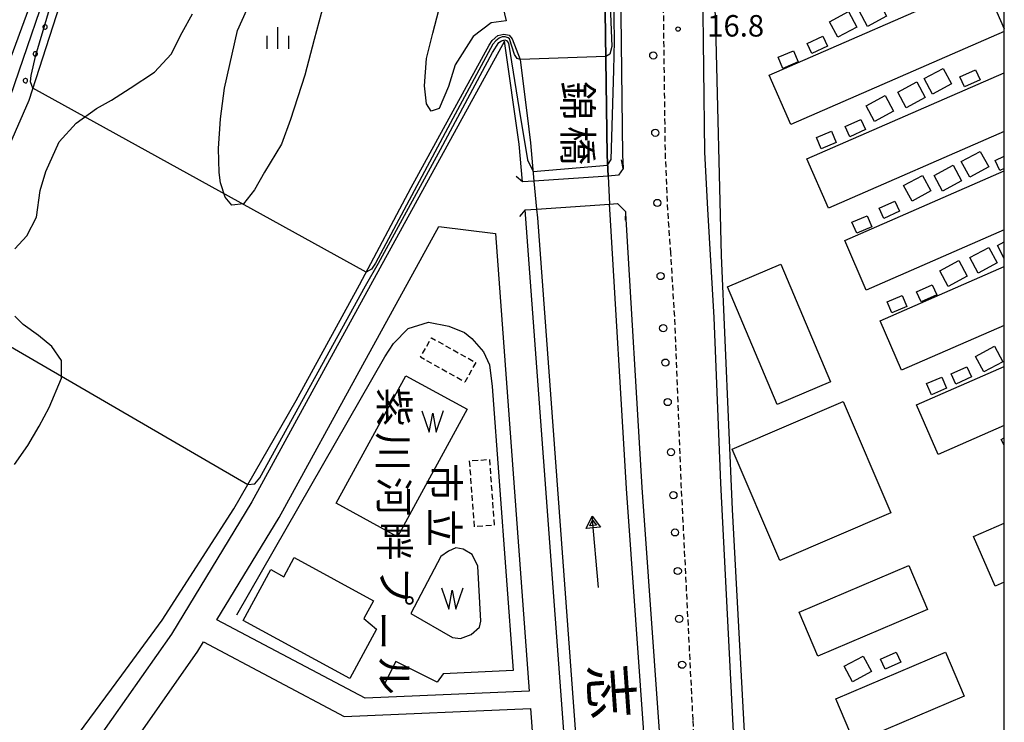
# Model space of a CAD drawing. Extents: x -14000 to -12000, y 93000 to 94500.
# Drawn here: x -12172 to -12000, y 93204 to 93326 of the extents above; entities that cross this region are included whole.
import ezdxf
from ezdxf.enums import TextEntityAlignment as Align

# ---------------------------------------------------------------- set-up
doc = ezdxf.new("R2010")
doc.units = 0
doc.linetypes.add('221300', pattern=[1.5, 1, -0.5])
doc.linetypes.add('300300', pattern=[1.5, 1, -0.5])
for name, color, linetype in [('2101000', 7, 'Continuous'), ('2101001', 7, 'Continuous'), ('2203000', 5, 'Continuous'), ('2203990', 5, 'Continuous'), ('2213000', 7, '221300'), ('2238000', 3, 'Continuous'), ('3001000', 4, 'Continuous'), ('3003000', 7, '300300'), ('5101000', 4, 'Continuous'), ('5101001', 4, 'Continuous'), ('5105000', 4, 'Continuous'), ('5105990', 5, 'Continuous'), ('5241000', 4, 'Continuous'), ('6110110', 1, '611011'), ('6110120', 1, 'Continuous'), ('6110990', 1, 'Continuous'), ('6130000', 3, '613000'), ('6140000', 3, '614000'), ('6334000', 3, 'Continuous'), ('7102000', 6, 'Continuous'), ('7102001', 8, 'Continuous'), ('7312000', 1, 'Continuous'), ('8125000', 7, 'Continuous'), ('8151000', 4, 'Continuous'), ('8162000', 3, 'Continuous'), ('999', 7, 'Continuous')]:
    doc.layers.add(name, color=color, linetype=linetype)
doc.styles.add('@PlotAnnotation', font='@MS Gothic.ttf')
doc.styles.add('PlotAnnotation', font='MS Gothic.ttf')
doc.linetypes.add('611011', pattern='A,1,[3,dmdr.shx,S=0.2,R=0,X=0,Y=0],1', length=2)
doc.linetypes.add('613000', pattern='A,1,-0.75,[1,dmdr.shx,S=0.15,R=0,X=0,Y=0],-0.75,1', length=3.5)
doc.linetypes.add('614000', pattern='A,1.5,[2,dmdr.shx,S=0.3,R=0,X=0,Y=-0.3],1.5', length=3)

# ---------------------------------------------------------------- blocks, each defined once
blk = doc.blocks.new('223800')
at = {"layer": '2238000'}
blk.add_circle((0, 0), 0.25, dxfattribs=at)
blk = doc.blocks.new('510500')
at = {"layer": '5105990'}
for p, q in [((-0.742, 0.562), (-0.238, -0.938)), ((-0.238, -0.938), (0.007, 0.393)), ((0.007, 0.393), (0.258, -0.935)), ((0.258, -0.935), (0.762, 0.568))]:
    blk.add_line(p, q, dxfattribs=at)
blk = doc.blocks.new('633400')
at = {"layer": '6334000'}
for points in [[(0, -0.75), (0, 0.75)], [(-0.75, -0.75), (-0.75, 0.15)], [(0.75, -0.75), (0.75, 0.15)]]:
    blk.add_lwpolyline(points, dxfattribs=at)
blk = doc.blocks.new('731200')
at = {"layer": '7312000'}
blk.add_circle((0, 0), 0.15, dxfattribs=at)
blk = doc.blocks.new('524100')
at = {"layer": '5241000'}
for points in [[(-2.5, 0), (2.5, 0)], [(1.7, -0.5), (1.7, 0.5), (2.5, 0), (1.7, -0.5)], [(1.85027, -0.239793), (1.85027, 0.239793), (2.233938, 0), (1.85027, -0.239793)]]:
    blk.add_lwpolyline(points, dxfattribs=at)

msp = doc.modelspace()

# ---------------------------------------------------------------- linework, layer by layer
at = {"layer": '2101000', "flags": 128}
for points in [[(-12220.69, 93236.8), (-12212.59, 93246.5), (-12201.69, 93262.03), (-12194.39, 93274.04), (-12188.24, 93285.21), (-12181.56, 93300.44), (-12174.66, 93316.5), (-12169.54, 93330.47), (-12164.6, 93344.4), (-12161.47, 93357.58), (-12158.97, 93370.33), (-12158.62, 93372.93)], [(-12068.07, 93372.93), (-12067.96, 93363.34), (-12067.06, 93332.05), (-12066.69, 93302.76), (-12066.57, 93300.35)], [(-12017.64, 93073.48), (-12016.34, 93070.44), (-12019.19, 93066.61), (-12031.55, 93070.91), (-12039.84, 93077.9), (-12047.21, 93199.65), (-12049.51, 93245.43), (-12050.65, 93274.33), (-12051.79, 93293.27), (-12052.3, 93303.22), (-12052.66, 93332.35), (-12053.57, 93363.62), (-12053.67, 93372.93)], [(-12084.14, 93297.99), (-12084.76, 93304.6), (-12087.3, 93322.56), (-12116.85, 93268.72), (-12131.42, 93242.15), (-12145.46, 93219.07), (-12158.53, 93200.41), (-12163.12, 93194.87), (-12173.67, 93182.13)], [(-12086.18, 93114.34), (-12080.93, 93122.01), (-12077.56, 93127.98), (-12076.84, 93129.71), (-12075.05, 93134.01), (-12073.11, 93146.06), (-12073.28, 93152.61), (-12083.55, 93291.57), (-12083.69, 93293.11)], [(-12066.19, 93292.83), (-12066.17, 93292.47), (-12063.29, 93244.67), (-12060.03, 93198.82), (-12052.61, 93107.72)], [(-12111.63, 93207.84), (-12137.53, 93221.53), (-12126.66, 93239.4), (-12112.03, 93266.07), (-12098.78, 93290.21), (-12088.87, 93289), (-12082.97, 93209.09), (-12111.63, 93207.84)], [(-12156.51, 93194.19), (-12154.15, 93197.09), (-12140.86, 93216.06), (-12139.87, 93217.68), (-12115.28, 93204.68), (-12082.75, 93206.09), (-12078.77, 93152.33), (-12078.62, 93146.42), (-12080.38, 93135.52), (-12082.51, 93130.4), (-12085.6, 93124.92), (-12089.26, 93119.58)]]:
    msp.add_lwpolyline(points, dxfattribs=at)
at = {"layer": '2101001', "flags": 128}
for points in [[(-12066.57, 93300.35), (-12067.39, 93299.16), (-12069.21, 93299.03), (-12082.15, 93298.13), (-12084.14, 93297.99)], [(-12083.69, 93293.11), (-12081.69, 93293.25), (-12068.96, 93294.14), (-12067.58, 93294.24), (-12066.19, 93292.83)]]:
    msp.add_lwpolyline(points, dxfattribs=at)
at = {"layer": '2203000', "flags": 128}
for points in [[(-12066.57, 93300.35), (-12067.39, 93299.16), (-12069.21, 93299.03), (-12082.15, 93298.13), (-12084.14, 93297.99)], [(-12083.69, 93293.11), (-12081.69, 93293.25), (-12068.96, 93294.14), (-12067.58, 93294.24), (-12066.19, 93292.83)]]:
    msp.add_lwpolyline(points, dxfattribs=at)
at = {"layer": '2203990', "flags": 128}
for points in [[(-12066.57, 93300.35), (-12066.84, 93301.83)], [(-12084.14, 93297.99), (-12085.27, 93298.97)], [(-12083.69, 93293.11), (-12084.67, 93291.98)], [(-12066.19, 93292.83), (-12066.2, 93291.33)]]:
    msp.add_lwpolyline(points, dxfattribs=at)
at = {"layer": '2213000', "flags": 128}
for points in [[(-12058.24, 93285.58), (-12058.75, 93292.88), (-12059.19, 93303), (-12059.56, 93332.2), (-12060.47, 93363.49), (-12060.57, 93372.93)], [(-12054.36, 93204.1), (-12056.41, 93245.12), (-12056.72, 93253.04), (-12056.89, 93257.32), (-12057.54, 93273.99), (-12058.24, 93285.58)], [(-12051.42, 93155.03), (-12054.1, 93199.26), (-12054.36, 93204.1)]]:
    msp.add_lwpolyline(points, dxfattribs=at)
at = {"layer": '3001000', "flags": 128}
for points in [[(-12000, 93324.27), (-12037.3, 93308.01), (-12041.06, 93316.64), (-12003.61, 93332.97), (-12000, 93324.71)], [(-12000, 93306.8), (-12030.73, 93293.4), (-12034.5, 93302.04), (-12000, 93317.07)], [(-12000, 93300.35), (-12000.79, 93299.99), (-12001.59, 93301.74), (-12000, 93302.47)], [(-12000, 93289.64), (-12024.1, 93279.13), (-12027.86, 93287.76), (-12000, 93299.91)], [(-12000, 93284.63), (-12001.21, 93286.88), (-12000, 93287.53)], [(-12000, 93272.94), (-12017.94, 93265.12), (-12021.7, 93273.76), (-12000, 93283.21)], [(-12000, 93255.48), (-12011.57, 93250.44), (-12015.33, 93259.08), (-12000, 93265.76)], [(-12000, 93252.03), (-12000.55, 93253.05), (-12000, 93253.34)], [(-12000, 93228.13), (-12001.61, 93227.43), (-12005.38, 93236.07), (-12000, 93238.42)]]:
    msp.add_lwpolyline(points, dxfattribs=at)
for points in [[(-12022.06, 93329.65), (-12020.6, 93326.94), (-12023.92, 93325.16), (-12025.37, 93327.87), (-12022.06, 93329.65)], [(-12027.19, 93327.75), (-12025.74, 93325.04), (-12029.06, 93323.26), (-12030.51, 93325.97), (-12027.19, 93327.75)], [(-12034.43, 93322.18), (-12031.7, 93323.43), (-12030.9, 93321.68), (-12033.63, 93320.43), (-12034.43, 93322.18)], [(-12039.48, 93319.79), (-12036.84, 93320.9), (-12036.02, 93318.94), (-12038.66, 93317.83), (-12039.48, 93319.79)], [(-12010.69, 93317.81), (-12009.23, 93315.1), (-12012.55, 93313.32), (-12014.01, 93316.03), (-12010.69, 93317.81)], [(-12007.77, 93316.34), (-12005.04, 93317.58), (-12004.24, 93315.83), (-12006.97, 93314.58), (-12007.77, 93316.34)], [(-12015.29, 93315.45), (-12013.83, 93312.74), (-12017.15, 93310.95), (-12018.61, 93313.66), (-12015.29, 93315.45)], [(-12020.83, 93313.07), (-12019.37, 93310.37), (-12022.69, 93308.58), (-12024.14, 93311.29), (-12020.83, 93313.07)], [(-12027.78, 93307.65), (-12025.05, 93308.89), (-12024.25, 93307.14), (-12026.98, 93305.89), (-12027.78, 93307.65)], [(-12032.83, 93305.75), (-12030.19, 93306.87), (-12029.37, 93304.91), (-12032, 93303.79), (-12032.83, 93305.75)], [(-12004.19, 93303.34), (-12002.73, 93300.63), (-12006.05, 93298.84), (-12007.51, 93301.55), (-12004.19, 93303.34)], [(-12008.92, 93300.9), (-12007.47, 93298.19), (-12010.78, 93296.41), (-12012.24, 93299.12), (-12008.92, 93300.9)], [(-12014.26, 93299.14), (-12012.81, 93296.43), (-12016.12, 93294.64), (-12017.58, 93297.35), (-12014.26, 93299.14)], [(-12021.84, 93293.4), (-12019.11, 93294.64), (-12018.31, 93292.89), (-12021.04, 93291.64), (-12021.84, 93293.4)], [(-12026.61, 93290.99), (-12023.97, 93292.1), (-12023.14, 93290.14), (-12025.78, 93289.03), (-12026.61, 93290.99)], [(-12002.69, 93286.56), (-12001.23, 93283.85), (-12004.55, 93282.07), (-12006.01, 93284.78), (-12002.69, 93286.56)], [(-12039.65, 93259.16), (-12048.35, 93279.71), (-12039.05, 93283.64), (-12030.36, 93263.1), (-12039.65, 93259.16)], [(-12007.96, 93284.26), (-12006.5, 93281.55), (-12009.82, 93279.77), (-12011.28, 93282.47), (-12007.96, 93284.26)], [(-12015.33, 93278.8), (-12012.59, 93280.05), (-12011.79, 93278.29), (-12014.53, 93277.05), (-12015.33, 93278.8)], [(-12020.47, 93277.08), (-12017.83, 93278.19), (-12017.01, 93276.23), (-12019.65, 93275.12), (-12020.47, 93277.08)], [(-12001.73, 93269.32), (-12000.27, 93266.61), (-12003.59, 93264.82), (-12005.05, 93267.53), (-12001.73, 93269.32)], [(-12009.26, 93264.47), (-12006.52, 93265.72), (-12005.72, 93263.97), (-12008.46, 93262.72), (-12009.26, 93264.47)], [(-12013.57, 93262.81), (-12010.93, 93263.93), (-12010.11, 93261.97), (-12012.74, 93260.85), (-12013.57, 93262.81)], [(-12028.17, 93259.65), (-12019.82, 93240.21), (-12039.19, 93231.89), (-12047.54, 93251.34), (-12028.17, 93259.65)], [(-12109.63, 93219.93), (-12114.32, 93211.31), (-12132.91, 93221.42), (-12128.08, 93230.31), (-12125.83, 93229.08), (-12124.03, 93232.4), (-12110.2, 93224.89), (-12111.89, 93221.76), (-12109.63, 93219.93)], [(-12016.68, 93231.02), (-12013.4, 93223.34), (-12032.54, 93215.19), (-12035.82, 93222.87), (-12016.68, 93231.02)], [(-12010.27, 93215.92), (-12007, 93208.23), (-12026.14, 93200.08), (-12029.41, 93207.76), (-12010.27, 93215.92)], [(-12024.63, 93215.23), (-12023.17, 93212.52), (-12026.49, 93210.73), (-12027.95, 93213.44), (-12024.63, 93215.23)], [(-12021.6, 93214.66), (-12018.87, 93215.91), (-12018.07, 93214.15), (-12020.8, 93212.91), (-12021.6, 93214.66)]]:
    msp.add_lwpolyline(points, close=True, dxfattribs=at)
at = {"layer": '3003000', "flags": 128}
for points in [[(-12092.31, 93266.45), (-12094.21, 93263.05), (-12101.96, 93267.39), (-12100.06, 93270.79), (-12092.31, 93266.45)], [(-12092.53, 93237.81), (-12093.39, 93249.3), (-12089.94, 93249.56), (-12089.08, 93238.07), (-12092.53, 93237.81)]]:
    msp.add_lwpolyline(points, close=True, dxfattribs=at)
at = {"layer": '5101000', "flags": 128}
for points in [[(-12118.9, 93328.91), (-12120.55, 93322.86), (-12122.14, 93316.66), (-12124.65, 93308.9), (-12126.25, 93304.61), (-12129.21, 93299.7), (-12130.95, 93296.63), (-12132.9, 93294.16), (-12134.9, 93293.94), (-12136.06, 93295.33), (-12136.87, 93297.86), (-12137.14, 93299.67), (-12137.26, 93303.84), (-12136.89, 93309), (-12136.21, 93314.38), (-12133.92, 93324.43), (-12131.46, 93329.93)], [(-12087.59, 93328.58), (-12087, 93326.15)], [(-12172.84, 93286.33), (-12170.75, 93288.59), (-12169.02, 93291.84), (-12168.37, 93296.49), (-12167.42, 93299.81), (-12165.07, 93305.03), (-12162.11, 93308.24), (-12158.55, 93310.83), (-12155.96, 93312.25), (-12152.68, 93314.36), (-12148.43, 93317.14), (-12145.54, 93320.31), (-12143.62, 93324.07), (-12141.8, 93327.36)], [(-12087, 93326.15), (-12089.63, 93325.75), (-12092.74, 93323.4), (-12095.92, 93318.44), (-12097.09, 93314.65), (-12098.69, 93310.84), (-12100.11, 93310.33), (-12100.93, 93311.66), (-12101.26, 93314.79), (-12100.89, 93319.55), (-12099.82, 93323.95), (-12098.74, 93327.98)], [(-12154.15, 93211.86), (-12147.08, 93221.47), (-12134.55, 93240.93), (-12123.69, 93259.85), (-12112.64, 93280.04), (-12103.57, 93297.01), (-12090, 93321.89), (-12089.47, 93322.7), (-12088.47, 93323.57), (-12087.4, 93323.78), (-12086.47, 93323.65), (-12085.93, 93322.98), (-12084.57, 93319.38), (-12083.03, 93307.22), (-12082.77, 93304.83), (-12082.15, 93298.13)], [(-12052.98, 93078.92), (-12054.85, 93101.93), (-12055.22, 93106.49), (-12062.72, 93198.61), (-12065.99, 93244.5), (-12068.86, 93292.32), (-12068.96, 93294.14)], [(-12081.69, 93293.25), (-12081.55, 93291.73), (-12071.28, 93152.71), (-12071.11, 93145.92), (-12073.11, 93133.46), (-12075.07, 93128.74)], [(-12172.87, 93248.69), (-12170.57, 93251.97), (-12168.56, 93255.38), (-12166.8, 93258.64), (-12164.68, 93263.76), (-12164.68, 93266.84), (-12166.34, 93269.25), (-12168.68, 93271.17), (-12171.39, 93273.1), (-12172.8, 93274.58)], [(-12176.55, 93184.7), (-12162.49, 93200.52), (-12154.15, 93211.86)]]:
    msp.add_lwpolyline(points, dxfattribs=at)
at = {"layer": '5101001', "flags": 128}
for points in [[(-12090.47, 93503.11), (-12088.44, 93494.95), (-12081.41, 93467.79), (-12078.36, 93449.52), (-12075.33, 93426.66), (-12073.17, 93402.13), (-12070.85, 93374.9), (-12070.77, 93372.93), (-12070.66, 93363.28), (-12069.75, 93331.99), (-12069.39, 93302.68), (-12069.21, 93299.03)], [(-12069.21, 93299.03), (-12068.96, 93294.14)], [(-12082.15, 93298.13), (-12081.69, 93293.25)]]:
    msp.add_lwpolyline(points, dxfattribs=at)
at = {"layer": '5105000', "flags": 128}
for points in [[(-12093.81, 93258.3), (-12105.97, 93236.06), (-12116.68, 93241.91), (-12104.53, 93264.15), (-12093.81, 93258.3)], [(-12103.63, 93222.65), (-12096.38, 93218.48), (-12094.98, 93218.28), (-12093.11, 93218.96), (-12091.64, 93220.24), (-12091.45, 93221.31), (-12091.97, 93230.94), (-12092.92, 93232.94), (-12094.53, 93233.87), (-12095.8, 93234.13), (-12097.07, 93233.52), (-12098.4, 93232.58), (-12103.63, 93222.65)]]:
    msp.add_lwpolyline(points, dxfattribs=at)
at = {"layer": '6110110', "flags": 128}
for points in [[(-12108.59, 93618.93), (-12107.82, 93609.08), (-12102.92, 93575.01), (-12099.95, 93558.07), (-12097.8, 93545.86), (-12092.41, 93521.28), (-12091.09, 93515.99), (-12090.85, 93515.02), (-12086.01, 93495.57), (-12078.97, 93468.31), (-12076.28, 93452.25), (-12075.89, 93449.89), (-12072.84, 93426.94), (-12070.68, 93402.35), (-12068.21, 93375.04), (-12068.07, 93372.93), (-12067.96, 93363.34), (-12067.06, 93332.05), (-12066.69, 93302.76), (-12066.57, 93300.35)], [(-12226.76, 93229.52), (-12220.69, 93236.8), (-12212.59, 93246.5), (-12201.69, 93262.03), (-12194.39, 93274.04), (-12188.24, 93285.21), (-12181.56, 93300.44), (-12174.66, 93316.5), (-12169.54, 93330.47), (-12164.6, 93344.4), (-12161.47, 93357.58), (-12158.97, 93370.33), (-12158.62, 93372.93), (-12156.34, 93384.26), (-12154.23, 93400.43), (-12153.58, 93419.32), (-12154.49, 93441.98), (-12156.23, 93471.6), (-12162.97, 93513.3), (-12164.11, 93520.48)], [(-12084.14, 93297.99), (-12084.76, 93304.6), (-12087.3, 93322.56), (-12116.85, 93268.72), (-12131.42, 93242.15), (-12145.46, 93219.07), (-12158.53, 93200.41), (-12163.12, 93194.87), (-12173.67, 93182.13)], [(-12076.84, 93129.71), (-12075.05, 93134.01), (-12073.11, 93146.06), (-12073.28, 93152.61), (-12083.55, 93291.57), (-12083.69, 93293.11)], [(-12066.19, 93292.83), (-12066.17, 93292.47), (-12063.29, 93244.67), (-12060.03, 93198.82), (-12052.61, 93107.72), (-12052.12, 93101.65), (-12050.39, 93080.45), (-12051.86, 93078.16)]]:
    msp.add_lwpolyline(points, dxfattribs=at)
at = {"layer": '6110120', "flags": 128}
for points in [[(-12066.57, 93300.35), (-12067.39, 93299.16), (-12069.21, 93299.03), (-12069.39, 93302.68), (-12069.75, 93331.99), (-12070.66, 93363.28), (-12070.77, 93372.93), (-12070.85, 93374.9), (-12073.17, 93402.13), (-12075.33, 93426.66), (-12078.36, 93449.52), (-12081.41, 93467.79), (-12088.44, 93494.95), (-12090.47, 93503.11), (-12093.94, 93517.1), (-12094.32, 93518.63), (-12094.84, 93520.71)], [(-12163.22, 93334.46), (-12170.39, 93312.22), (-12178.58, 93293.51), (-12184.33, 93282.11), (-12194.17, 93265.54), (-12194.21, 93265.48), (-12203.89, 93250.96), (-12214.64, 93237.09), (-12220.68, 93229.78), (-12223.39, 93226.51), (-12226.76, 93229.52)], [(-12173.67, 93182.13), (-12174.54, 93182.91), (-12176.55, 93184.7), (-12162.49, 93200.52), (-12154.15, 93211.86), (-12147.08, 93221.47), (-12134.55, 93240.93), (-12123.69, 93259.85), (-12112.64, 93280.04), (-12103.57, 93297.01), (-12090, 93321.89), (-12089.47, 93322.7), (-12088.47, 93323.57), (-12087.4, 93323.78), (-12086.47, 93323.65), (-12085.93, 93322.98), (-12084.57, 93319.38), (-12083.03, 93307.22), (-12082.77, 93304.83), (-12082.15, 93298.13), (-12084.14, 93297.99)], [(-12051.86, 93078.16), (-12052.98, 93078.92), (-12054.85, 93101.93), (-12055.22, 93106.49), (-12062.72, 93198.61), (-12065.99, 93244.5), (-12068.86, 93292.32), (-12068.96, 93294.14), (-12067.58, 93294.24), (-12066.19, 93292.83)], [(-12083.69, 93293.11), (-12081.69, 93293.25), (-12081.55, 93291.73), (-12071.28, 93152.71), (-12071.11, 93145.92), (-12073.11, 93133.46), (-12075.07, 93128.74), (-12076.84, 93129.71)]]:
    msp.add_lwpolyline(points, dxfattribs=at)
at = {"layer": '6110990', "flags": 128}
for points in [[(-12167.9, 93325.14), (-12167.9, 93325.02), (-12167.87, 93324.91), (-12167.8, 93324.81), (-12167.71, 93324.74), (-12167.6, 93324.7), (-12167.48, 93324.69), (-12167.37, 93324.72), (-12167.27, 93324.79), (-12167.2, 93324.88), (-12167.16, 93324.99), (-12167.16, 93325.11), (-12167.19, 93325.22), (-12167.25, 93325.32), (-12167.34, 93325.39), (-12167.46, 93325.43), (-12167.57, 93325.44), (-12167.69, 93325.4), (-12167.78, 93325.34), (-12167.86, 93325.25), (-12167.9, 93325.14)], [(-12169.62, 93320.44), (-12169.62, 93320.32), (-12169.59, 93320.21), (-12169.52, 93320.11), (-12169.43, 93320.04), (-12169.32, 93320), (-12169.2, 93320), (-12169.09, 93320.03), (-12168.99, 93320.09), (-12168.92, 93320.19), (-12168.88, 93320.3), (-12168.88, 93320.41), (-12168.91, 93320.53), (-12168.97, 93320.62), (-12169.07, 93320.7), (-12169.18, 93320.74), (-12169.29, 93320.74), (-12169.41, 93320.71), (-12169.5, 93320.64), (-12169.58, 93320.55), (-12169.62, 93320.44)], [(-12171.34, 93315.75), (-12171.34, 93315.63), (-12171.31, 93315.52), (-12171.24, 93315.42), (-12171.15, 93315.35), (-12171.04, 93315.31), (-12170.92, 93315.3), (-12170.81, 93315.33), (-12170.71, 93315.4), (-12170.64, 93315.49), (-12170.6, 93315.6), (-12170.6, 93315.72), (-12170.63, 93315.83), (-12170.69, 93315.93), (-12170.79, 93316), (-12170.9, 93316.04), (-12171.01, 93316.05), (-12171.13, 93316.01), (-12171.22, 93315.95), (-12171.3, 93315.86), (-12171.34, 93315.75)]]:
    msp.add_lwpolyline(points, dxfattribs=at)
at = {"layer": '6130000', "flags": 128}
msp.add_lwpolyline([(-12134.05, 93222.41), (-12108.22, 93267.49), (-12106.7, 93269.77), (-12104.1, 93272.4), (-12100.56, 93273.49), (-12097.02, 93272.84), (-12094.27, 93271.72), (-12092.99, 93270.65), (-12090.97, 93268.32), (-12089.89, 93266.06), (-12089.47, 93262.31), (-12085.78, 93212.72), (-12098.02, 93212.12), (-12099.08, 93210.64), (-12106.25, 93214.28), (-12108.37, 93210.12)], dxfattribs=at)
at = {"layer": '6140000', "flags": 128}
msp.add_lwpolyline([(-12017.64, 93073.48), (-12016.34, 93070.44), (-12019.19, 93066.61), (-12031.55, 93070.91), (-12039.84, 93077.9), (-12047.21, 93199.65), (-12049.51, 93245.43), (-12050.65, 93274.33), (-12051.79, 93293.27), (-12052.3, 93303.22), (-12052.66, 93332.35), (-12053.57, 93363.62), (-12053.67, 93372.93)], dxfattribs=at)
at = {"layer": '7102000', "flags": 128}
msp.add_lwpolyline([(-12065.9, 93466.32), (-12064.68, 93464.22), (-12058.29, 93426.94), (-12054.56, 93393.27), (-12052.31, 93372.93), (-12050.44, 93325.18), (-12049.44, 93285.18), (-12047.56, 93240.81), (-12045.19, 93197.68), (-12044.94, 93193.43), (-12042.56, 93152.06), (-12038.69, 93092.93), (-12038.56, 93092.93), (-12035.94, 93093.43), (-12027.6, 93096.79)], dxfattribs=at)
at = {"layer": '7102001', "flags": 128}
for points in [[(-12069.72, 93350.36), (-12068.55, 93321.67), (-12068.91, 93320.33), (-12069.6, 93319.92), (-12084.57, 93319.38), (-12085.09, 93319.57), (-12085.55, 93320.22), (-12086.43, 93322.96), (-12086.68, 93323.17), (-12087.17, 93323.33), (-12087.7, 93323.33), (-12088.21, 93323.09), (-12088.79, 93322.64), (-12089.31, 93322.08), (-12096.33, 93309.06), (-12109.83, 93283.8), (-12110.53, 93282.76), (-12111.47, 93282.23), (-12169.7, 93314.35), (-12170.11, 93315.48), (-12169.94, 93316.61), (-12169.13, 93320.14), (-12157.6, 93358.97)], [(-12165.55, 93336.61), (-12173.63, 93312.92)], [(-12187.27, 93277.17), (-12132.12, 93245.17), (-12130.92, 93245.27), (-12130, 93246.36), (-12111.59, 93279.86), (-12109.29, 93283.81), (-12098.45, 93303.65), (-12089.39, 93320.58), (-12088.28, 93322.32), (-12087.81, 93322.64), (-12087.26, 93322.81), (-12086.96, 93322.68), (-12086.6, 93322.21), (-12084.76, 93310.63), (-12083.3, 93301.84), (-12082.31, 93299.84), (-12069.3, 93300.95), (-12068.65, 93301.89), (-12068.17, 93317.49), (-12068.07, 93322.63), (-12068.21, 93330.61)]]:
    msp.add_lwpolyline(points, dxfattribs=at)
at = {"layer": '999', "flags": 128}
msp.add_lwpolyline([(-14000, 93000), (-12000, 93000), (-12000, 94500), (-14000, 94500)], close=True, dxfattribs=at)

# ---------------------------------------------------------------- block references
at = {"layer": '2238000', "xscale": 2.5, "yscale": 2.5, "zscale": 2.5}
for p in [(-12061.31, 93320.08), (-12060.96, 93306.58), (-12060.6, 93294.33), (-12060.03, 93281.57), (-12059.57, 93272.47), (-12059.19, 93266.46), (-12058.79, 93259.57), (-12058.21, 93250.82), (-12057.8, 93243.31), (-12057.52, 93236.81), (-12057.03, 93230.07), (-12056.79, 93221.72), (-12056.27, 93213.71)]:
    msp.add_blockref('223800', p, dxfattribs=at)
at = {"layer": '5105000', "xscale": 2.5, "yscale": 2.5, "zscale": 2.5}
for p in [(-12099.85, 93256.65), (-12096.44, 93225.74)]:
    msp.add_blockref('510500', p, dxfattribs=at)
at = {"layer": '5241000', "xscale": 2.5, "yscale": 2.5, "zscale": 2.5, "rotation": 95}
msp.add_blockref('524100', (-12071.41, 93233.39), dxfattribs=at)
at = {"layer": '6334000', "xscale": 2.5, "yscale": 2.5, "zscale": 2.5}
msp.add_blockref('633400', (-12126.86, 93323.13), dxfattribs=at)
at = {"layer": '7312000', "xscale": 2.5, "yscale": 2.5, "zscale": 2.5}
msp.add_blockref('731200', (-12056.98, 93324.69, 16.8), dxfattribs=at)

# ---------------------------------------------------------------- texts
at = {"layer": '7312000', "style": 'PlotAnnotation'}
msp.add_text('16.8', height=3.75, dxfattribs=at).set_placement((-12046.92, 93324.77), align=Align.MIDDLE)
at = {"layer": '8125000', "style": '@PlotAnnotation'}
for s, p in [('錦', (-12075.19, 93312.18)), ('橋', (-12075.14, 93304.36))]:
    msp.add_text(s, height=5, rotation=270, dxfattribs=at).set_placement(p, align=Align.MIDDLE)
at = {"layer": '8151000', "style": '@PlotAnnotation'}
msp.add_text('志', height=7, rotation=274, dxfattribs=at).set_placement((-12069.62, 93208.97), align=Align.MIDDLE)
at = {"layer": '8162000', "style": '@PlotAnnotation'}
for s, p in [('紫', (-12107.24, 93258.71)), ('川', (-12107.38, 93250.9)), ('市', (-12098.48, 93245.51)), ('河', (-12107.25, 93243.09)), ('立', (-12098.48, 93237.69)), ('畔', (-12107.16, 93235.28)), ('プ', (-12106.95, 93227.46)), ('ー', (-12109.17, 93219.65)), ('ル', (-12107.18, 93211.84))]:
    msp.add_text(s, height=5, rotation=270, dxfattribs=at).set_placement(p, align=Align.MIDDLE)

doc.saveas('drawing.dxf')
